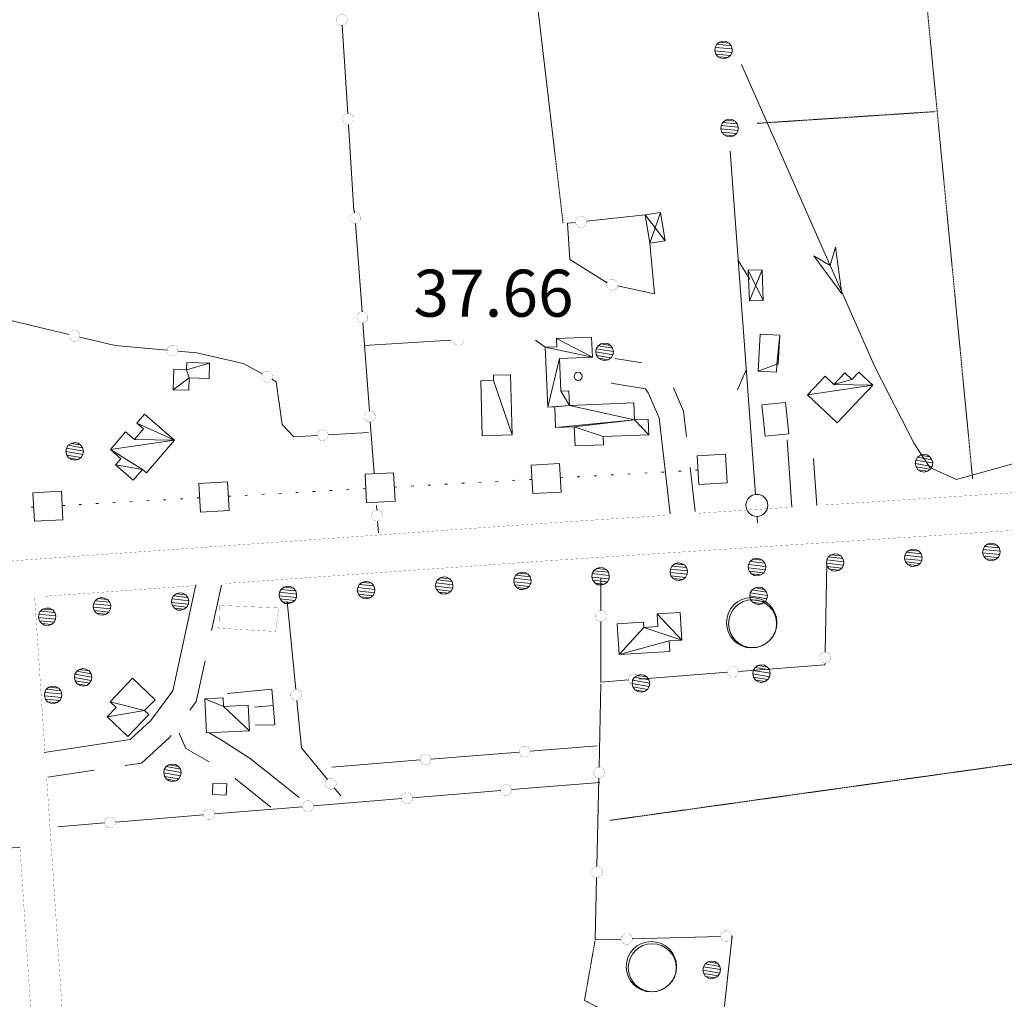
# Model space of a CAD drawing. Units: inches. Extents: x 1424800 to 1436565, y 4495307 to 4504127.
# Drawn here: x 1433548 to 1433862, y 4500617 to 4500930 of the extents above; entities that cross this region are included whole.
import ezdxf
from ezdxf.enums import TextEntityAlignment as Align

# ---------------------------------------------------------------- set-up
doc = ezdxf.new("R2010")
doc.units = ezdxf.units.IN
doc.header["$MEASUREMENT"] = 0
doc.linetypes.add('DASHDOT', pattern=[1, 0.5, -0.25, 0, -0.25])
doc.linetypes.add('HIDDEN', pattern=[0.375, 0.25, -0.125])
for name, color, linetype, lineweight in [('ACQUEDOTT11', 7, 'Continuous', 0), ('ALBERO', 7, 'Continuous', 0), ('DIVIS_COLTU', 7, 'Continuous', 0), ('EDIFICIO', 7, 'Continuous', 0), ('FIUME', 7, 'Continuous', 0), ('LIMITE_BOSCO', 7, 'Continuous', 0), ('MURO_A_CALCE', 7, 'Continuous', 0), ('OLEODOTTI', 7, 'Continuous', 0), ('PALUDE', 7, 'Continuous', 0), ('PONTE', 7, 'Continuous', 0), ('PUNTO_QUOTA', 7, 'Continuous', 0), ('QUOTA', 7, 'Continuous', 0), ('SIEPE', 7, 'Continuous', 0), ('STACCIONATA', 7, 'Continuous', 0), ('STRADA_1_CORSIA', 7, 'Continuous', 0), ('STRADE_SECOND', 7, 'Continuous', 0), ('TETTOIA', 7, 'Continuous', 0), ('VASCHE_POZZI', 7, 'Continuous', 0)]:
    doc.layers.add(name, color=color, linetype=linetype, lineweight=lineweight)
doc.styles.add('ROMANT', font='ROMANT.shx', dxfattribs={"height": 0.2})

# ---------------------------------------------------------------- blocks, each defined once
blk = doc.blocks.new('ALBERO')
at = {"layer": 'ALBERO', "color": 3, "linetype": 'Continuous'}
mesh = blk.add_polyface(dxfattribs=at)
corners = [(1.81, 2.05), (-1.24, 2.55), (2.46, 1.15), (-2.14, 1.95), (2.71, 0.1), (-2.74, 1), (2.51, -1), (-2.89, -0.05), (1.96, -1.9), (-2.64, -1.15), (1.06, -2.55), (-2.04, -2.05), (-0.04, -2.8), (-1.09, -2.6), (-0.19, 2.8), (0.91, 2.65)]
mesh.append_faces([[corners[k] for k in face] for face in [(1, 0, 15, 14), (10, 11, 13, 12)]], dxfattribs={"vtx0": -1, "color": 3})
mesh.append_faces([[corners[k] for k in face] for face in [(0, 1, 3, 2), (2, 3, 5, 4), (4, 5, 7, 6), (6, 7, 9, 8), (8, 9, 11, 10)]], dxfattribs={"vtx0": -1, "vtx2": -1, "color": 3})
blk = doc.blocks.new('POZZO')
at = {"layer": 'VASCHE_POZZI', "color": 5, "linetype": 'Continuous'}
for centre, radius in [((-0.28, 0.31), 8.05), ((0, 0), 7.66)]:
    blk.add_circle(centre, radius, dxfattribs=at)
blk = doc.blocks.new('PUNTO')
at = {"layer": 'PUNTO_QUOTA', "color": 1, "linetype": 'Continuous'}
blk.add_circle((0, 0), 1.3, dxfattribs=at)

msp = doc.modelspace()

# ---------------------------------------------------------------- linework, layer by layer
at = {"layer": 'ACQUEDOTT11', "color": 5, "linetype": 'Continuous'}
for p, q in [((1433726.65, 4500783.94), (1433725.84, 4500783.89)), ((1433732.04, 4500784.24), (1433731.24, 4500784.19)), ((1433737.44, 4500784.54), (1433736.63, 4500784.49)), ((1433742.83, 4500784.84), (1433742.02, 4500784.79)), ((1433748.22, 4500785.14), (1433747.41, 4500785.09)), ((1433753.61, 4500785.43), (1433752.8, 4500785.39)), ((1433759, 4500785.73), (1433758.19, 4500785.69)), ((1433764.39, 4500786.03), (1433763.59, 4500785.99)), ((1433673.61, 4500780.99), (1433672.81, 4500780.94)), ((1433679.01, 4500781.29), (1433678.2, 4500781.24)), ((1433684.4, 4500781.59), (1433683.59, 4500781.54)), ((1433689.79, 4500781.89), (1433688.98, 4500781.84)), ((1433695.18, 4500782.19), (1433694.37, 4500782.14)), ((1433700.57, 4500782.49), (1433699.76, 4500782.44)), ((1433705.96, 4500782.79), (1433705.16, 4500782.74)), ((1433711.36, 4500783.09), (1433710.55, 4500783.04)), ((1433721.26, 4500783.64), (1433720.45, 4500783.59)), ((1433615.18, 4500777.74), (1433614.38, 4500777.69)), ((1433620.58, 4500778.04), (1433619.77, 4500777.99)), ((1433625.97, 4500778.34), (1433625.16, 4500778.29)), ((1433631.36, 4500778.64), (1433630.55, 4500778.59)), ((1433636.75, 4500778.94), (1433635.94, 4500778.89)), ((1433642.14, 4500779.24), (1433641.33, 4500779.19)), ((1433647.53, 4500779.54), (1433646.73, 4500779.49)), ((1433652.93, 4500779.84), (1433652.12, 4500779.79)), ((1433658.32, 4500780.14), (1433657.51, 4500780.09)), ((1433668.22, 4500780.69), (1433667.41, 4500780.64)), ((1433562.15, 4500774.79), (1433561.34, 4500774.75)), ((1433567.54, 4500775.09), (1433566.73, 4500775.05)), ((1433572.93, 4500775.39), (1433572.12, 4500775.35)), ((1433578.32, 4500775.69), (1433577.51, 4500775.64)), ((1433583.71, 4500775.99), (1433582.9, 4500775.94)), ((1433589.1, 4500776.29), (1433588.3, 4500776.24)), ((1433594.5, 4500776.59), (1433593.69, 4500776.54)), ((1433599.89, 4500776.89), (1433599.08, 4500776.84)), ((1433605.28, 4500777.19), (1433604.47, 4500777.14)), ((1433552.24, 4500774.24), (1433551.43, 4500774.2))]:
    msp.add_line(p, q, dxfattribs=at)
for points in [[(1433773.24, 4500791.1), (1433764.14, 4500790.6), (1433764.65, 4500781.49), (1433773.74, 4500782)], [(1433720.2, 4500788.15), (1433711.1, 4500787.65), (1433711.61, 4500778.54), (1433720.71, 4500779.05)], [(1433667.16, 4500785.21), (1433658.06, 4500784.7), (1433658.57, 4500775.59), (1433667.67, 4500776.1)], [(1433614.12, 4500782.26), (1433605.03, 4500781.75), (1433605.53, 4500772.65), (1433614.63, 4500773.15)], [(1433561.08, 4500779.31), (1433551.99, 4500778.8), (1433552.49, 4500769.7), (1433561.59, 4500770.2)]]:
    msp.add_lwpolyline(points, close=True, dxfattribs=at)
at = {"layer": 'DIVIS_COLTU', "color": 3, "linetype": 'HIDDEN'}
for p, q in [((1433707.19, 4500985.4), (1433721.3, 4500865.04)), ((1433832.44, 4500987.25), (1433852.12, 4500783.29)), ((1433783.36, 4500896.78), (1433840.2, 4500900.52)), ((1433736.3, 4500674.19), (1433869.79, 4500692.85))]:
    msp.add_line(p, q, dxfattribs=at)
msp.add_lwpolyline([(1433769.68, 4500610.31), (1433736.82, 4500610.85), (1433733.18, 4500614.12), (1433728.16, 4500616.73), (1433731.5, 4500635.61)], dxfattribs=at)
at = {"layer": 'EDIFICIO', "color": 2, "linetype": 'Continuous'}
for points in [[(1433784.79, 4500806.84), (1433792.41, 4500807.63), (1433793.44, 4500797.64), (1433785.82, 4500796.86)], [(1433609.51, 4500686.02), (1433613.88, 4500685.82), (1433613.71, 4500682.22), (1433609.34, 4500682.43)]]:
    msp.add_lwpolyline(points, close=True, dxfattribs=at)
at = {"layer": 'FIUME', "color": 5, "linetype": 'Continuous'}
msp.add_lwpolyline([(1433778.33, 4500915.59), (1433821.04, 4500818.79), (1433833.41, 4500794.53), (1433838.48, 4500786.93), (1433847.02, 4500783.01), (1433877.91, 4500791.72), (1433885.72, 4500785.15), (1433887.13, 4500778.62)], dxfattribs=at)
msp.add_lwpolyline([(1433808.29, 4500857.28), (1433810.35, 4500842.34), (1433801.45, 4500854.46), (1433806.61, 4500851.4)], close=True, dxfattribs=at)
at = {"layer": 'MURO_A_CALCE', "color": 7, "linetype": 'Continuous'}
msp.add_line((1433622.78, 4500710.37), (1433628.76, 4500710.9), dxfattribs=at)
msp.add_lwpolyline([(1433614.08, 4500714.7), (1433628.31, 4500716.1), (1433629.31, 4500704.75), (1433623.04, 4500704.61)], dxfattribs=at)
at = {"layer": 'OLEODOTTI', "color": 4, "linetype": 'Continuous'}
for p, q in [((1433747.57, 4500867.52), (1433753.91, 4500859.26)), ((1433752.44, 4500868.3), (1433749.04, 4500858.47)), ((1433784.91, 4500850.05), (1433780.86, 4500840.09)), ((1433780.49, 4500849.89), (1433785.28, 4500840.25))]:
    msp.add_line(p, q, dxfattribs=at)
at = {"layer": 'PALUDE', "color": 7, "linetype": 'DASHDOT', "const_width": 0.05}
msp.add_lwpolyline([(1433629.53, 4500734.51), (1433611.39, 4500735.57), (1433611.61, 4500742.86), (1433630.53, 4500742.02), (1433629.53, 4500734.51)], dxfattribs=at)
at = {"layer": 'PONTE', "color": 1, "linetype": 'Continuous', "const_width": 0.05}
for points in [[(1433804.95, 4500774.91), (1433872.12, 4500779.28), (1433880.89, 4500779.94)], [(1433530.71, 4500756.03), (1433715.79, 4500769.1), (1433754.08, 4500771.59)], [(1433764.59, 4500772.28), (1433793.01, 4500774.13)], [(1433800.89, 4500762.61), (1433868.24, 4500766.99)], [(1433733.53, 4500758.22), (1433800.88, 4500762.61)], [(1433666.22, 4500753.56), (1433716.61, 4500757.12), (1433733.52, 4500758.22)], [(1433613.6, 4500749.85), (1433666.21, 4500753.56)], [(1433555.06, 4500745.71), (1433598.88, 4500748.81)], [(1433598.89, 4500748.81), (1433604.3, 4500749.19)]]:
    msp.add_lwpolyline(points, dxfattribs=at)
at = {"layer": 'SIEPE', "color": 3, "linetype": 'Continuous'}
for p, q in [((1433774.68, 4500887.85), (1433782.76, 4500778.24)), ((1433777.26, 4500852.95), (1433780.96, 4500847.02)), ((1433779.82, 4500818.04), (1433777.03, 4500811.63)), ((1433783.27, 4500771.28), (1433783.42, 4500769.25))]:
    msp.add_line(p, q, dxfattribs=at)
msp.add_circle((1433783.23, 4500774.78), 3.5, dxfattribs=at)
at = {"layer": 'STACCIONATA', "color": 3, "linetype": 'Continuous'}
for p, q in [((1433650.81, 4500928.13), (1433652.58, 4500899.92)), ((1433652.8, 4500896.44), (1433654.53, 4500868.7)), ((1433654.71, 4500868.84), (1433654.75, 4500868.25)), ((1433728.81, 4500865.51), (1433747.57, 4500867.52)), ((1433655.01, 4500864.77), (1433657.11, 4500836.59)), ((1433536.08, 4500835.95), (1433563.56, 4500829.36)), ((1433657.37, 4500833.11), (1433659.47, 4500804.92)), ((1433657.91, 4500825.85), (1433685.45, 4500827.49)), ((1433712.56, 4500827.49), (1433715.65, 4500825.27)), ((1433659.72, 4500801.44), (1433660.94, 4500785.09)), ((1433646.25, 4500797.3), (1433659.22, 4500798.01)), ((1433661.71, 4500774.75), (1433661.82, 4500773.26)), ((1433662.08, 4500769.78), (1433662.36, 4500766.06)), ((1433805.57, 4500756.19), (1433805.04, 4500727.93)), ((1433733.41, 4500741.23), (1433733.43, 4500751.67)), ((1433633.2, 4500744.11), (1433635.95, 4500715.98)), ((1433773.86, 4500721.49), (1433745.68, 4500719.31)), ((1433732.83, 4500691.19), (1433733.42, 4500717.76)), ((1433679.11, 4500693.78), (1433707.28, 4500696.03)), ((1433710.76, 4500696.31), (1433732.17, 4500698.03)), ((1433647.46, 4500691.24), (1433675.63, 4500693.5)), ((1433732.12, 4500659.45), (1433732.75, 4500687.7)), ((1433648.24, 4500684.57), (1433650.3, 4500682.05)), ((1433701.43, 4500683.75), (1433673.26, 4500681.44)), ((1433733.07, 4500686.34), (1433704.9, 4500684.03)), ((1433669.78, 4500681.15), (1433641.62, 4500678.84)), ((1433638.14, 4500678.56), (1433609.97, 4500676.25)), ((1433606.49, 4500675.97), (1433578.33, 4500673.66)), ((1433574.85, 4500673.37), (1433559.93, 4500672.15)), ((1433771.65, 4500637.12), (1433743.4, 4500636.34))]:
    msp.add_line(p, q, dxfattribs=at)
at = {"layer": 'STACCIONATA', "color": 3, "linetype": 'Continuous', "const_width": 0.05}
for points in [[(1433652.45, 4500929.87, 1), (1433648.95, 4500929.87, 1)], [(1433654.44, 4500898.18, 1), (1433650.94, 4500898.18, 1)], [(1433656.63, 4500866.51, 1), (1433653.13, 4500866.51, 1)], [(1433728.83, 4500865.32, 1), (1433725.33, 4500865.32, 1)], [(1433738.77, 4500845.27, 1), (1433735.27, 4500845.27, 1)], [(1433658.99, 4500834.85, 1), (1433655.49, 4500834.85, 1)], [(1433567.01, 4500828.95, 1), (1433563.51, 4500828.95, 1)], [(1433598.32, 4500824.2, 1), (1433594.82, 4500824.2, 1)], [(1433628.56, 4500815.89, 1), (1433625.06, 4500815.89, 1)], [(1433661.34, 4500803.18, 1), (1433657.84, 4500803.18, 1)], [(1433646.26, 4500797.2, 1), (1433642.76, 4500797.2, 1)], [(1433663.7, 4500771.52, 1), (1433660.2, 4500771.52, 1)], [(1433735.16, 4500739.49, 1), (1433731.66, 4500739.49, 1)], [(1433806.76, 4500726.19, 1), (1433803.26, 4500726.19, 1)], [(1433777.35, 4500721.62, 1), (1433773.85, 4500721.62, 1)], [(1433745.69, 4500719.17, 1), (1433742.19, 4500719.17, 1)], [(1433637.87, 4500714.25, 1), (1433634.37, 4500714.25, 1)], [(1433710.77, 4500696.17, 1), (1433707.27, 4500696.17, 1)], [(1433679.12, 4500693.64, 1), (1433675.62, 4500693.64, 1)], [(1433734.54, 4500689.45, 1), (1433731.04, 4500689.45, 1)], [(1433648.88, 4500685.92, 1), (1433645.38, 4500685.92, 1)], [(1433704.91, 4500683.89, 1), (1433701.41, 4500683.89, 1)], [(1433641.63, 4500678.7, 1), (1433638.13, 4500678.7, 1)], [(1433673.27, 4500681.3, 1), (1433669.77, 4500681.3, 1)], [(1433609.98, 4500676.11, 1), (1433606.48, 4500676.11, 1)], [(1433578.34, 4500673.52, 1), (1433574.84, 4500673.52, 1)], [(1433733.83, 4500657.71, 1), (1433730.33, 4500657.71, 1)], [(1433743.41, 4500636.3, 1), (1433739.91, 4500636.3, 1)], [(1433775.14, 4500637.17, 1), (1433771.64, 4500637.17, 1)]]:
    msp.add_lwpolyline(points, format="xyb", close=True, dxfattribs=at)
at = {"layer": 'STACCIONATA', "color": 3, "linetype": 'Continuous'}
for points in [[(1433735.4, 4500845.85), (1433723.5, 4500853.33), (1433722.7, 4500864.85), (1433725.34, 4500865.13)], [(1433749.04, 4500858.47), (1433750.5, 4500842.33), (1433738.72, 4500844.9)], [(1433566.95, 4500828.54), (1433578.31, 4500825.82), (1433594.83, 4500824.36)], [(1433598.3, 4500824.05), (1433604.36, 4500823.51), (1433619.11, 4500820.14), (1433625.28, 4500816.74)], [(1433628.34, 4500815.05), (1433629.74, 4500814.28), (1433631.57, 4500800.61), (1433635.34, 4500796.7), (1433642.77, 4500797.11)], [(1433742.2, 4500719.04), (1433733.36, 4500718.35), (1433733.4, 4500737.74)], [(1433804.98, 4500724.45), (1433804.97, 4500723.9), (1433777.34, 4500721.76)], [(1433636.3, 4500712.51), (1433637.78, 4500697.35), (1433646.03, 4500687.27)], [(1433739.91, 4500636.25), (1433731.6, 4500636.02), (1433732.04, 4500655.96)], [(1433772.21, 4500609.31), (1433775.32, 4500637.22), (1433775.14, 4500637.22)]]:
    msp.add_lwpolyline(points, dxfattribs=at)
at = {"layer": 'STACCIONATA', "color": 3, "linetype": 'Continuous', "const_width": 0.05}
msp.add_lwpolyline([(1433686.12, 4500827.49, 0.922317), (1433689.61, 4500827.49)], format="xyb", dxfattribs=at)
at = {"layer": 'STRADA_1_CORSIA', "color": 1, "linetype": 'Continuous', "const_width": 0.05}
for points in [[(1433555.83, 4500696.32), (1433552.54, 4500745.74)], [(1433581.55, 4500308.61), (1433576.28, 4500389.12), (1433556.41, 4500687.61)], [(1433568.14, 4500360.37), (1433566.3, 4500388.46), (1433547.86, 4500665.59)]]:
    msp.add_lwpolyline(points, dxfattribs=at)
at = {"layer": 'STRADE_SECOND', "color": 7, "linetype": 'Continuous'}
for p, q in [((1433746.47, 4500820.26), (1433737.98, 4500821.68)), ((1433794.36, 4500774.21), (1433792.88, 4500795.75)), ((1433802.34, 4500774.75), (1433801.31, 4500789.7)), ((1433763.53, 4500772.86), (1433761.91, 4500786.89)), ((1433609.07, 4500734.88), (1433612.18, 4500749.32)), ((1433556.76, 4500688), (1433571.59, 4500690.21)), ((1433547.86, 4500665.59), (1433507.07, 4500663.47))]:
    msp.add_line(p, q, dxfattribs=at)
for points in [[(1433755.57, 4500772.08), (1433752.02, 4500802.78), (1433748.53, 4500810.7), (1433747.68, 4500811.95), (1433736.66, 4500813.78)], [(1433760.75, 4500796.83), (1433759.82, 4500804.9), (1433756.57, 4500812.29)], [(1433555.58, 4500695.92), (1433583.09, 4500700.03), (1433589.68, 4500706.06), (1433596.72, 4500715.58), (1433604.01, 4500749.38)], [(1433602.08, 4500709.37), (1433604.18, 4500712.21), (1433606.96, 4500725.1)], [(1433608.25, 4500702.13), (1433612.44, 4500699.7), (1433621.37, 4500693.93), (1433636.98, 4500681.48)], [(1433581.49, 4500691.69), (1433586.69, 4500692.48), (1433595.67, 4500700.69), (1433596.14, 4500701.35)], [(1433598.69, 4500702.03), (1433600.83, 4500697.18), (1433608.32, 4500692.84)], [(1433616.55, 4500687.52), (1433616.68, 4500687.44), (1433627.99, 4500678.42)]]:
    msp.add_lwpolyline(points, dxfattribs=at)
at = {"layer": 'TETTOIA', "color": 1, "linetype": 'Continuous'}
for points in [[(1433747.57, 4500867.52), (1433752.44, 4500868.3), (1433753.91, 4500859.26), (1433749.04, 4500858.47), (1433747.57, 4500867.52)], [(1433780.49, 4500849.89), (1433784.91, 4500850.05), (1433785.28, 4500840.25), (1433780.86, 4500840.09), (1433780.49, 4500849.89)]]:
    msp.add_lwpolyline(points, dxfattribs=at)

# ---------------------------------------------------------------- block references
at = {"layer": 'ALBERO', "color": 3, "linetype": 'Continuous'}
for p in [(1433734.67, 4500823.82), (1433565.42, 4500792.02), (1433836.69, 4500788.23), (1433783.86, 4500745.91), (1433568.13, 4500719.86), (1433784.79, 4500721.07), (1433746.28, 4500717.94), (1433596.65, 4500689.4), (1433768.89, 4500626.44)]:
    msp.add_blockref('ALBERO', p, dxfattribs=at)
at = {"layer": 'PUNTO_QUOTA', "color": 1, "linetype": 'Continuous'}
msp.add_blockref('PUNTO', (1433726.12, 4500815.98), dxfattribs=at)
at = {"layer": 'VASCHE_POZZI', "color": 5, "linetype": 'Continuous'}
for p in [(1433781.85, 4500737.01), (1433749.8, 4500627.16)]:
    msp.add_blockref('POZZO', p, dxfattribs=at)

# ---------------------------------------------------------------- texts
at = {"layer": 'QUOTA', "color": 7, "linetype": 'Continuous', "style": 'ROMANT'}
msp.add_text('37.66', height=15, dxfattribs=at).set_placement((1433673.55, 4500850.04), align=Align.TOP_LEFT)

# ---------------------------------------------------------------- meshes
at = {"layer": 'EDIFICIO', "color": 2, "linetype": 'Continuous'}
mesh = msp.add_polyface(dxfattribs=at)
corners = [(1433744.1, 4500802.13), (1433723.39, 4500806.63), (1433718.92, 4500799.66), (1433748.73, 4500797.31), (1433734.11, 4500796.73), (1433724.9, 4500799.9), (1433730.69, 4500822.16), (1433719.25, 4500828.05), (1433715.65, 4500825.27), (1433720.13, 4500821.72), (1433716.41, 4500806.16), (1433720.56, 4500811.29), (1433718.66, 4500806.25), (1433743.88, 4500807.48), (1433723.2, 4500811.4), (1433730.42, 4500828.52), (1433719.36, 4500825.41), (1433725.14, 4500793.77), (1433734.21, 4500794.13), (1433748.53, 4500802.31)]
mesh.append_faces([[corners[k] for k in face] for face in [(1, 0, 13, 13), (0, 3, 19, 19), (4, 5, 17, 18), (7, 6, 15, 15), (11, 1, 14, 14)]], dxfattribs={"vtx0": -1, "color": 2})
mesh.append_faces([[corners[k] for k in face] for face in [(3, 0, 5, 4), (9, 10, 1, 11)]], dxfattribs={"vtx0": -1, "vtx1": -1, "vtx2": -1, "color": 2})
mesh.append_faces([[corners[k] for k in face] for face in [(0, 1, 12, 2)]], dxfattribs={"vtx0": -1, "vtx1": -1, "vtx3": -1, "color": 2})
mesh.append_faces([[corners[k] for k in face] for face in [(6, 8, 10, 9)]], dxfattribs={"vtx0": -1, "vtx2": -1, "color": 2})
mesh.append_faces([[corners[k] for k in face] for face in [(0, 2, 5, 5), (1, 10, 12, 12)]], dxfattribs={"vtx0": -1, "vtx2": -1, "vtx3": -1, "color": 2})
mesh.append_faces([[corners[k] for k in face] for face in [(6, 7, 16, 8)]], dxfattribs={"vtx0": -1, "vtx3": -1, "color": 2})
mesh = msp.add_polyface(dxfattribs=at)
corners = [(1433789.6, 4500819.85), (1433783.58, 4500817.59), (1433790.52, 4500829.17), (1433789.46, 4500817.27), (1433790.05, 4500819.83), (1433784.23, 4500829.48)]
mesh.append_faces([[corners[k] for k in face] for face in [(0, 1, 3, 3), (2, 0, 4, 4)]], dxfattribs={"vtx0": -1, "color": 2})
mesh.append_faces([[corners[k] for k in face] for face in [(1, 0, 2, 5)]], dxfattribs={"vtx0": -1, "vtx1": -1, "color": 2})
mesh = msp.add_polyface(dxfattribs=at)
corners = [(1433608.41, 4500820.16), (1433601.07, 4500818.1), (1433601.92, 4500815.52), (1433596.8, 4500811.7), (1433601.79, 4500811.55), (1433608.26, 4500815.31), (1433601.14, 4500820.38), (1433597.01, 4500818.23)]
mesh.append_faces([[corners[k] for k in face] for face in [(1, 0, 6, 6), (2, 3, 4, 4)]], dxfattribs={"vtx0": -1, "color": 2})
mesh.append_faces([[corners[k] for k in face] for face in [(0, 1, 2, 5), (3, 2, 1, 7)]], dxfattribs={"vtx0": -1, "vtx1": -1, "color": 2})
mesh = msp.add_polyface(dxfattribs=at)
corners = [(1433705.04, 4500797.27), (1433699.14, 4500814.69), (1433704.52, 4500816.52), (1433699.1, 4500816.37), (1433695.01, 4500814.58), (1433695.5, 4500797.02)]
mesh.append_faces([[corners[k] for k in face] for face in [(0, 1, 4, 5), (1, 0, 2, 3)]], dxfattribs={"vtx0": -1, "color": 2})
mesh = msp.add_polyface(dxfattribs=at)
corners = [(1433820.24, 4500813.15), (1433799.43, 4500810.09), (1433807.78, 4500813.39), (1433813.56, 4500815), (1433815.81, 4500817.37), (1433811.34, 4500817.13), (1433805.05, 4500815.99), (1433808.82, 4500801.16)]
mesh.append_faces([[corners[k] for k in face] for face in [(0, 1, 7, 7), (2, 3, 5, 5)]], dxfattribs={"vtx0": -1, "color": 2})
mesh.append_faces([[corners[k] for k in face] for face in [(1, 0, 2, 6), (3, 2, 0, 4)]], dxfattribs={"vtx0": -1, "vtx1": -1, "color": 2})
mesh = msp.add_polyface(dxfattribs=at)
corners = [(1433597.26, 4500795.6), (1433585.16, 4500801.05), (1433576.74, 4500792.59), (1433586.99, 4500786.27), (1433578.41, 4500787.72), (1433584.41, 4500795.8), (1433584.04, 4500782.86), (1433588.29, 4500785.15), (1433587.6, 4500803.89), (1433587.33, 4500799.19), (1433581.61, 4500798.23), (1433580.11, 4500789.68)]
mesh.append_faces([[corners[k] for k in face] for face in [(1, 0, 8, 8), (3, 4, 6, 6)]], dxfattribs={"vtx0": -1, "color": 2})
mesh.append_faces([[corners[k] for k in face] for face in [(0, 2, 3, 7), (2, 0, 5, 10)]], dxfattribs={"vtx0": -1, "vtx1": -1, "color": 2})
mesh.append_faces([[corners[k] for k in face] for face in [(0, 1, 9, 5), (3, 2, 11, 4)]], dxfattribs={"vtx0": -1, "vtx3": -1, "color": 2})
mesh = msp.add_polyface(dxfattribs=at)
corners = [(1433759.27, 4500731.77), (1433751.36, 4500740.12), (1433747.13, 4500735.8), (1433739.24, 4500727.2), (1433755.22, 4500731.53), (1433755.42, 4500728.16), (1433758.72, 4500740.57), (1433751.61, 4500736.08), (1433747.03, 4500737.52), (1433738.63, 4500737)]
mesh.append_faces([[corners[k] for k in face] for face in [(1, 0, 6, 6), (3, 2, 8, 9), (4, 3, 5, 5)]], dxfattribs={"vtx0": -1, "color": 2})
mesh.append_faces([[corners[k] for k in face] for face in [(2, 3, 4, 0)]], dxfattribs={"vtx0": -1, "vtx1": -1, "vtx3": -1, "color": 2})
mesh.append_faces([[corners[k] for k in face] for face in [(0, 1, 7, 2)]], dxfattribs={"vtx0": -1, "vtx3": -1, "color": 2})
mesh = msp.add_polyface(dxfattribs=at)
corners = [(1433587.68, 4500709.26), (1433576.64, 4500712.05), (1433575.7, 4500707.23), (1433583.82, 4500719.58), (1433578.56, 4500710.23), (1433582.27, 4500700.95), (1433588.99, 4500708), (1433591.01, 4500712.73)]
mesh.append_faces([[corners[k] for k in face] for face in [(1, 0, 7, 3), (0, 2, 5, 6)]], dxfattribs={"vtx0": -1, "color": 2})
mesh.append_faces([[corners[k] for k in face] for face in [(0, 1, 4, 2)]], dxfattribs={"vtx0": -1, "vtx3": -1, "color": 2})
mesh = msp.add_polyface(dxfattribs=at)
corners = [(1433612.91, 4500710.57), (1433606.9, 4500713.05), (1433621.15, 4500702.8), (1433607.45, 4500702.12), (1433620.74, 4500710.96), (1433612.77, 4500713.35)]
mesh.append_faces([[corners[k] for k in face] for face in [(1, 0, 5, 5), (0, 2, 4, 4)]], dxfattribs={"vtx0": -1, "color": 2})
mesh.append_faces([[corners[k] for k in face] for face in [(0, 1, 3, 2)]], dxfattribs={"vtx0": -1, "vtx3": -1, "color": 2})
at = {"layer": 'LIMITE_BOSCO', "color": 3, "linetype": 'Continuous'}
mesh = msp.add_polyface(dxfattribs=at)
corners = [(1433774.37, 4500922.42), (1433771.24, 4500922.68), (1433775.04, 4500921.57), (1433770.39, 4500922.01), (1433775.37, 4500920.54), (1433769.91, 4500921.02), (1433775.3, 4500919.43), (1433769.79, 4500919.96), (1433774.77, 4500918.49), (1433770.13, 4500918.88), (1433773.92, 4500917.77), (1433770.84, 4500918.04), (1433772.9, 4500917.44), (1433771.78, 4500917.56), (1433772.32, 4500923.01), (1433773.38, 4500922.94)]
mesh.append_faces([[corners[k] for k in face] for face in [(1, 0, 15, 14), (10, 11, 13, 12)]], dxfattribs={"vtx0": -1, "color": 3})
mesh.append_faces([[corners[k] for k in face] for face in [(0, 1, 3, 2), (2, 3, 5, 4), (4, 5, 7, 6), (6, 7, 9, 8), (8, 9, 11, 10)]], dxfattribs={"vtx0": -1, "vtx2": -1, "color": 3})
mesh = msp.add_polyface(dxfattribs=at)
corners = [(1433776.28, 4500897.48), (1433773.15, 4500897.74), (1433776.95, 4500896.63), (1433772.3, 4500897.08), (1433777.28, 4500895.6), (1433771.82, 4500896.09), (1433777.21, 4500894.49), (1433771.7, 4500895.02), (1433776.68, 4500893.55), (1433772.04, 4500893.95), (1433775.83, 4500892.83), (1433772.75, 4500893.1), (1433774.8, 4500892.5), (1433773.69, 4500892.62), (1433774.23, 4500898.08), (1433775.29, 4500898.01)]
mesh.append_faces([[corners[k] for k in face] for face in [(1, 0, 15, 14), (10, 11, 13, 12)]], dxfattribs={"vtx0": -1, "color": 3})
mesh.append_faces([[corners[k] for k in face] for face in [(0, 1, 3, 2), (2, 3, 5, 4), (4, 5, 7, 6), (6, 7, 9, 8), (8, 9, 11, 10)]], dxfattribs={"vtx0": -1, "vtx2": -1, "color": 3})
mesh = msp.add_polyface(dxfattribs=at)
corners = [(1433859.9, 4500762.1), (1433856.77, 4500762.36), (1433860.57, 4500761.25), (1433855.92, 4500761.64), (1433860.9, 4500760.17), (1433855.45, 4500760.7), (1433860.84, 4500759.11), (1433855.33, 4500759.59), (1433860.31, 4500758.12), (1433855.66, 4500758.56), (1433859.46, 4500757.45), (1433856.38, 4500757.71), (1433857.85, 4500762.69), (1433858.91, 4500762.57), (1433858.43, 4500757.12), (1433857.32, 4500757.18)]
mesh.append_faces([[corners[k] for k in face] for face in [(1, 0, 13, 12), (10, 11, 15, 14)]], dxfattribs={"vtx0": -1, "color": 3})
mesh.append_faces([[corners[k] for k in face] for face in [(0, 1, 3, 2), (2, 3, 5, 4), (4, 5, 7, 6), (6, 7, 9, 8), (8, 9, 11, 10)]], dxfattribs={"vtx0": -1, "vtx2": -1, "color": 3})
mesh = msp.add_polyface(dxfattribs=at)
corners = [(1433810.03, 4500758.72), (1433806.9, 4500759.03), (1433810.68, 4500757.85), (1433806.04, 4500758.33), (1433810.99, 4500756.77), (1433805.55, 4500757.4), (1433810.91, 4500755.71), (1433805.41, 4500756.29), (1433810.36, 4500754.73), (1433805.72, 4500755.26), (1433809.5, 4500754.08), (1433806.43, 4500754.4), (1433807.99, 4500759.35), (1433809.05, 4500759.21), (1433808.47, 4500753.77), (1433807.36, 4500753.85)]
mesh.append_faces([[corners[k] for k in face] for face in [(1, 0, 13, 12), (10, 11, 15, 14)]], dxfattribs={"vtx0": -1, "color": 3})
mesh.append_faces([[corners[k] for k in face] for face in [(0, 1, 3, 2), (2, 3, 5, 4), (4, 5, 7, 6), (6, 7, 9, 8), (8, 9, 11, 10)]], dxfattribs={"vtx0": -1, "vtx2": -1, "color": 3})
mesh = msp.add_polyface(dxfattribs=at)
corners = [(1433835, 4500760.19), (1433831.87, 4500760.5), (1433835.65, 4500759.32), (1433831.01, 4500759.8), (1433835.96, 4500758.24), (1433830.52, 4500758.87), (1433835.87, 4500757.18), (1433830.38, 4500757.76), (1433835.33, 4500756.2), (1433830.69, 4500756.73), (1433834.47, 4500755.55), (1433831.39, 4500755.87), (1433832.96, 4500760.82), (1433834.01, 4500760.68), (1433833.43, 4500755.24), (1433832.33, 4500755.32)]
mesh.append_faces([[corners[k] for k in face] for face in [(1, 0, 13, 12), (10, 11, 15, 14)]], dxfattribs={"vtx0": -1, "color": 3})
mesh.append_faces([[corners[k] for k in face] for face in [(0, 1, 3, 2), (2, 3, 5, 4), (4, 5, 7, 6), (6, 7, 9, 8), (8, 9, 11, 10)]], dxfattribs={"vtx0": -1, "vtx2": -1, "color": 3})
mesh = msp.add_polyface(dxfattribs=at)
corners = [(1433760.1, 4500755.78), (1433756.97, 4500756.09), (1433760.75, 4500754.91), (1433756.11, 4500755.39), (1433761.06, 4500753.83), (1433755.61, 4500754.46), (1433760.97, 4500752.77), (1433755.48, 4500753.35), (1433760.43, 4500751.79), (1433755.79, 4500752.32), (1433759.57, 4500751.14), (1433756.49, 4500751.46), (1433758.05, 4500756.41), (1433759.11, 4500756.27), (1433758.53, 4500750.83), (1433757.43, 4500750.91)]
mesh.append_faces([[corners[k] for k in face] for face in [(1, 0, 13, 12), (10, 11, 15, 14)]], dxfattribs={"vtx0": -1, "color": 3})
mesh.append_faces([[corners[k] for k in face] for face in [(0, 1, 3, 2), (2, 3, 5, 4), (4, 5, 7, 6), (6, 7, 9, 8), (8, 9, 11, 10)]], dxfattribs={"vtx0": -1, "vtx2": -1, "color": 3})
mesh = msp.add_polyface(dxfattribs=at)
corners = [(1433785.06, 4500757.25), (1433781.94, 4500757.56), (1433785.71, 4500756.38), (1433781.08, 4500756.86), (1433786.03, 4500755.3), (1433780.58, 4500755.93), (1433785.94, 4500754.24), (1433780.45, 4500754.82), (1433785.4, 4500753.26), (1433780.76, 4500753.79), (1433784.53, 4500752.61), (1433781.46, 4500752.93), (1433783.02, 4500757.88), (1433784.08, 4500757.74), (1433783.5, 4500752.3), (1433782.39, 4500752.38)]
mesh.append_faces([[corners[k] for k in face] for face in [(1, 0, 13, 12), (10, 11, 15, 14)]], dxfattribs={"vtx0": -1, "color": 3})
mesh.append_faces([[corners[k] for k in face] for face in [(0, 1, 3, 2), (2, 3, 5, 4), (4, 5, 7, 6), (6, 7, 9, 8), (8, 9, 11, 10)]], dxfattribs={"vtx0": -1, "vtx2": -1, "color": 3})
mesh = msp.add_polyface(dxfattribs=at)
corners = [(1433710.16, 4500752.84), (1433707.04, 4500753.16), (1433710.81, 4500751.97), (1433706.18, 4500752.45), (1433711.13, 4500750.89), (1433705.68, 4500751.52), (1433711.04, 4500749.83), (1433705.55, 4500750.41), (1433710.5, 4500748.85), (1433705.86, 4500749.38), (1433709.63, 4500748.2), (1433706.56, 4500748.52), (1433708.12, 4500753.47), (1433709.18, 4500753.33), (1433708.6, 4500747.89), (1433707.49, 4500747.97)]
mesh.append_faces([[corners[k] for k in face] for face in [(1, 0, 13, 12), (10, 11, 15, 14)]], dxfattribs={"vtx0": -1, "color": 3})
mesh.append_faces([[corners[k] for k in face] for face in [(0, 1, 3, 2), (2, 3, 5, 4), (4, 5, 7, 6), (6, 7, 9, 8), (8, 9, 11, 10)]], dxfattribs={"vtx0": -1, "vtx2": -1, "color": 3})
mesh = msp.add_polyface(dxfattribs=at)
corners = [(1433735.13, 4500754.31), (1433732, 4500754.62), (1433735.78, 4500753.44), (1433731.14, 4500753.92), (1433736.09, 4500752.36), (1433730.65, 4500752.99), (1433736.01, 4500751.3), (1433730.51, 4500751.88), (1433735.46, 4500750.32), (1433730.82, 4500750.85), (1433734.6, 4500749.67), (1433731.53, 4500749.99), (1433733.09, 4500754.94), (1433734.15, 4500754.8), (1433733.57, 4500749.36), (1433732.46, 4500749.44)]
mesh.append_faces([[corners[k] for k in face] for face in [(1, 0, 13, 12), (10, 11, 15, 14)]], dxfattribs={"vtx0": -1, "color": 3})
mesh.append_faces([[corners[k] for k in face] for face in [(0, 1, 3, 2), (2, 3, 5, 4), (4, 5, 7, 6), (6, 7, 9, 8), (8, 9, 11, 10)]], dxfattribs={"vtx0": -1, "vtx2": -1, "color": 3})
mesh = msp.add_polyface(dxfattribs=at)
corners = [(1433660.22, 4500749.9), (1433657.1, 4500750.21), (1433660.88, 4500749.04), (1433656.24, 4500749.5), (1433661.19, 4500747.95), (1433655.75, 4500748.57), (1433661.11, 4500746.9), (1433655.61, 4500747.46), (1433660.57, 4500745.91), (1433655.93, 4500746.43), (1433659.71, 4500745.26), (1433656.63, 4500745.57), (1433658.18, 4500750.52), (1433659.24, 4500750.39), (1433658.68, 4500744.94), (1433657.57, 4500745.03)]
mesh.append_faces([[corners[k] for k in face] for face in [(1, 0, 13, 12), (10, 11, 15, 14)]], dxfattribs={"vtx0": -1, "color": 3})
mesh.append_faces([[corners[k] for k in face] for face in [(0, 1, 3, 2), (2, 3, 5, 4), (4, 5, 7, 6), (6, 7, 9, 8), (8, 9, 11, 10)]], dxfattribs={"vtx0": -1, "vtx2": -1, "color": 3})
mesh = msp.add_polyface(dxfattribs=at)
corners = [(1433685.19, 4500751.37), (1433682.07, 4500751.69), (1433685.85, 4500750.51), (1433681.21, 4500750.98), (1433686.16, 4500749.42), (1433680.71, 4500750.05), (1433686.07, 4500748.36), (1433680.58, 4500748.94), (1433685.53, 4500747.38), (1433680.89, 4500747.91), (1433684.67, 4500746.73), (1433681.59, 4500747.05), (1433683.15, 4500752), (1433684.21, 4500751.86), (1433683.63, 4500746.42), (1433682.53, 4500746.5)]
mesh.append_faces([[corners[k] for k in face] for face in [(1, 0, 13, 12), (10, 11, 15, 14)]], dxfattribs={"vtx0": -1, "color": 3})
mesh.append_faces([[corners[k] for k in face] for face in [(0, 1, 3, 2), (2, 3, 5, 4), (4, 5, 7, 6), (6, 7, 9, 8), (8, 9, 11, 10)]], dxfattribs={"vtx0": -1, "vtx2": -1, "color": 3})
mesh = msp.add_polyface(dxfattribs=at)
corners = [(1433600.83, 4500746.24), (1433597.7, 4500746.55), (1433601.48, 4500745.38), (1433596.85, 4500745.85), (1433601.8, 4500744.3), (1433596.35, 4500744.92), (1433601.72, 4500743.24), (1433596.22, 4500743.81), (1433601.17, 4500742.26), (1433596.53, 4500742.77), (1433600.31, 4500741.6), (1433597.24, 4500741.92), (1433598.79, 4500746.87), (1433599.85, 4500746.74), (1433599.28, 4500741.29), (1433598.17, 4500741.37)]
mesh.append_faces([[corners[k] for k in face] for face in [(1, 0, 13, 12), (10, 11, 15, 14)]], dxfattribs={"vtx0": -1, "color": 3})
mesh.append_faces([[corners[k] for k in face] for face in [(0, 1, 3, 2), (2, 3, 5, 4), (4, 5, 7, 6), (6, 7, 9, 8), (8, 9, 11, 10)]], dxfattribs={"vtx0": -1, "vtx2": -1, "color": 3})
mesh = msp.add_polyface(dxfattribs=at)
corners = [(1433635.26, 4500748.36), (1433632.14, 4500748.67), (1433635.92, 4500747.5), (1433631.28, 4500747.97), (1433636.23, 4500746.42), (1433630.78, 4500747.03), (1433636.15, 4500745.36), (1433630.65, 4500745.92), (1433635.61, 4500744.38), (1433630.97, 4500744.89), (1433634.75, 4500743.72), (1433631.67, 4500744.03), (1433633.22, 4500748.99), (1433634.28, 4500748.85), (1433633.71, 4500743.41), (1433632.61, 4500743.49)]
mesh.append_faces([[corners[k] for k in face] for face in [(1, 0, 13, 12), (10, 11, 15, 14)]], dxfattribs={"vtx0": -1, "color": 3})
mesh.append_faces([[corners[k] for k in face] for face in [(0, 1, 3, 2), (2, 3, 5, 4), (4, 5, 7, 6), (6, 7, 9, 8), (8, 9, 11, 10)]], dxfattribs={"vtx0": -1, "vtx2": -1, "color": 3})
mesh = msp.add_polyface(dxfattribs=at)
corners = [(1433575.87, 4500744.71), (1433572.74, 4500745.01), (1433576.52, 4500743.84), (1433571.88, 4500744.31), (1433576.84, 4500742.76), (1433571.39, 4500743.38), (1433576.75, 4500741.7), (1433571.26, 4500742.27), (1433576.21, 4500740.72), (1433571.57, 4500741.24), (1433575.35, 4500740.07), (1433572.28, 4500740.38), (1433573.82, 4500745.33), (1433574.88, 4500745.2), (1433574.32, 4500739.75), (1433573.21, 4500739.83)]
mesh.append_faces([[corners[k] for k in face] for face in [(1, 0, 13, 12), (10, 11, 15, 14)]], dxfattribs={"vtx0": -1, "color": 3})
mesh.append_faces([[corners[k] for k in face] for face in [(0, 1, 3, 2), (2, 3, 5, 4), (4, 5, 7, 6), (6, 7, 9, 8), (8, 9, 11, 10)]], dxfattribs={"vtx0": -1, "vtx2": -1, "color": 3})
mesh = msp.add_polyface(dxfattribs=at)
corners = [(1433558.33, 4500741.4), (1433555.2, 4500741.66), (1433559, 4500740.55), (1433554.35, 4500741), (1433559.33, 4500739.52), (1433553.87, 4500740.01), (1433559.26, 4500738.41), (1433553.75, 4500738.94), (1433558.73, 4500737.47), (1433554.09, 4500737.87), (1433557.88, 4500736.75), (1433554.8, 4500737.02), (1433556.85, 4500736.42), (1433555.74, 4500736.54), (1433556.28, 4500742), (1433557.34, 4500741.93)]
mesh.append_faces([[corners[k] for k in face] for face in [(1, 0, 15, 14), (10, 11, 13, 12)]], dxfattribs={"vtx0": -1, "color": 3})
mesh.append_faces([[corners[k] for k in face] for face in [(0, 1, 3, 2), (2, 3, 5, 4), (4, 5, 7, 6), (6, 7, 9, 8), (8, 9, 11, 10)]], dxfattribs={"vtx0": -1, "vtx2": -1, "color": 3})
mesh = msp.add_polyface(dxfattribs=at)
corners = [(1433560.23, 4500716.46), (1433557.1, 4500716.72), (1433560.9, 4500715.61), (1433556.25, 4500716.06), (1433561.23, 4500714.58), (1433555.77, 4500715.07), (1433561.16, 4500713.47), (1433555.65, 4500714.01), (1433560.63, 4500712.53), (1433555.99, 4500712.93), (1433559.78, 4500711.81), (1433556.7, 4500712.08), (1433558.76, 4500711.49), (1433557.64, 4500711.6), (1433558.18, 4500717.06), (1433559.24, 4500716.99)]
mesh.append_faces([[corners[k] for k in face] for face in [(1, 0, 15, 14), (10, 11, 13, 12)]], dxfattribs={"vtx0": -1, "color": 3})
mesh.append_faces([[corners[k] for k in face] for face in [(0, 1, 3, 2), (2, 3, 5, 4), (4, 5, 7, 6), (6, 7, 9, 8), (8, 9, 11, 10)]], dxfattribs={"vtx0": -1, "vtx2": -1, "color": 3})

doc.saveas('drawing.dxf')
